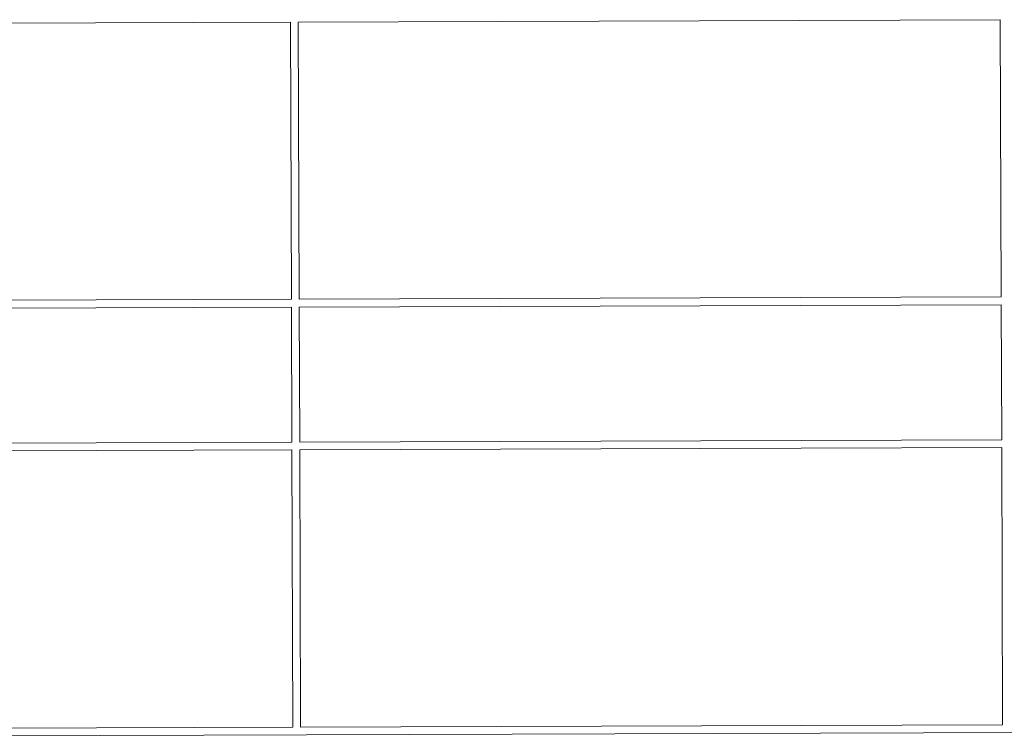
# Model space of a CAD drawing. Units: millimetres. Extents: x 17238 to 2517072, y -3306048 to 1322327.
# Drawn here: x 196338 to 232804, y 270789 to 297339 of the extents above; entities that cross this region are included whole.
import ezdxf

# ---------------------------------------------------------------- set-up
doc = ezdxf.new("R2010")
doc.units = ezdxf.units.MM
doc.header["$LTSCALE"] = 750
doc.layers.add('V_Courtyard - Drainage', color=7, linetype='Continuous', true_color=0x17b034)

# ---------------------------------------------------------------- blocks, each defined once
blk = doc.blocks.new('Block8014')
at = {"layer": 'V_Courtyard - Drainage', "color": 104, "lineweight": 5, "true_color": 0x17b034}
for p, q in [((-2961, 38171), (-17961, 38120)), ((-2961, 38171), (-2926, 27901)), ((23329, 38259), (-2671, 38172)), ((-2671, 38172), (-2636, 27902)), ((23329, 38259), (23364, 27989)), ((-2926, 27901), (-17926, 27851)), ((23364, 27989), (-2636, 27902)), ((-2925, 27611), (-17925, 27561)), ((-2925, 27611), (-2908, 22611)), ((23365, 27699), (-2635, 27612)), ((-2635, 27612), (-2618, 22612)), ((23365, 27699), (23382, 22699)), ((-2908, 22611), (-17908, 22561)), ((23382, 22699), (-2618, 22612)), ((-2907, 22321), (-17907, 22271)), ((-2907, 22321), (-2873, 12051)), ((23382, 22409), (-2617, 22322)), ((-2617, 22322), (-2583, 12052)), ((23382, 22409), (23417, 12139)), ((-18162, 11710), (80698, 12042)), ((-17873, 12001), (-2873, 12051)), ((-2583, 12052), (23417, 12139))]:
    blk.add_line(p, q, dxfattribs=at)

msp = doc.modelspace()

# ---------------------------------------------------------------- block references
msp.add_blockref('Block8014', (209326, 259079))

doc.saveas('drawing.dxf')
